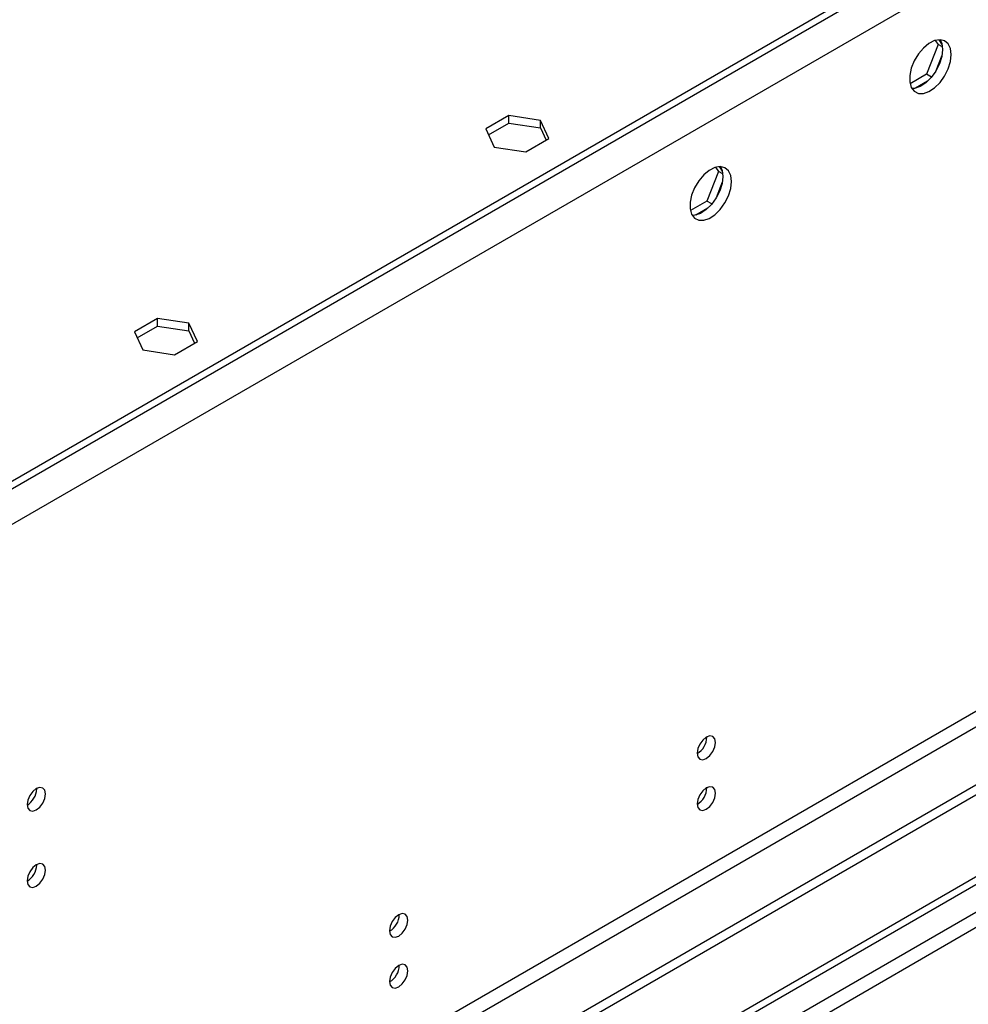
# Model space of a CAD drawing. Units: millimetres. Extents: x 3 to 9033, y 9 to 12780.
# Drawn here: x 3853 to 4006, y 2679 to 2838 of the extents above; entities that cross this region are included whole.
import ezdxf

# ---------------------------------------------------------------- set-up
doc = ezdxf.new("R2010")
doc.units = ezdxf.units.MM
doc.header["$LTSCALE"] = 43

msp = doc.modelspace()

# ---------------------------------------------------------------- linework, layer by layer
at = {"color": 8, "linetype": 'Continuous', "lineweight": 25}
for p, q in [((4974.294, 3410.215), (3726.25, 2689.735)), ((4976.769, 3405.928), (3728.725, 2685.448)), ((4938.055, 3263.956), (3767.439, 2588.174)), ((3768.5, 2586.337), (4939.115, 3262.119)), ((4667.763, 3075.618), (3522.957, 2414.736)), ((3524.018, 2412.899), (4668.824, 3073.781))]:
    msp.add_line(p, q, dxfattribs=at)
at = {"color": 7, "linetype": 'Continuous', "lineweight": 25}
for p, q in [((4931.337, 3386.641), (3769.207, 2715.758)), ((4931.337, 3385.417), (3769.207, 2714.533)), ((4999.396, 3287.53), (3724.483, 2551.538)), ((4999.396, 3285.897), (3724.483, 2549.905)), ((3521.896, 2419.839), (4666.702, 3080.722)), ((3522.957, 2419.227), (4667.763, 3080.109)), ((4001.141, 2833.891), (3999.283, 2829.104)), ((4000.684, 2834.542), (4001.141, 2833.891)), ((4001.824, 2833.497), (4001.141, 2833.891)), ((4001.239, 2834.648), (4001.755, 2833.914)), ((4001.755, 2832.128), (4000.791, 2829.642)), ((3999.283, 2829.104), (3996.625, 2827.569)), ((4000.082, 2828.643), (3999.283, 2829.104)), ((3999.451, 2827.976), (3997.522, 2826.862)), ((3932.073, 2822.474), (3928.358, 2820.329)), ((3928.806, 2819.363), (3932.073, 2821.249)), ((3937.148, 2821.689), (3932.073, 2822.474)), ((3932.073, 2821.249), (3932.073, 2822.474)), ((3932.073, 2821.249), (3937.148, 2820.464)), ((3938.508, 2818.759), (3937.148, 2821.689)), ((3937.148, 2820.464), (3937.148, 2821.689)), ((3928.358, 2820.329), (3929.718, 2817.399)), ((3937.148, 2820.464), (3938.059, 2818.5)), ((3934.792, 2816.614), (3938.508, 2818.759)), ((3929.718, 2817.399), (3934.792, 2816.614)), ((3965.786, 2813.481), (3963.928, 2808.694)), ((3965.328, 2814.131), (3965.786, 2813.481)), ((3966.469, 2813.087), (3965.786, 2813.481)), ((3965.884, 2814.238), (3966.4, 2813.504)), ((3966.4, 2811.718), (3965.435, 2809.232)), ((3963.928, 2808.694), (3961.27, 2807.159)), ((3964.727, 2808.232), (3963.928, 2808.694)), ((3964.096, 2807.566), (3962.167, 2806.452)), ((3875.504, 2789.817), (3871.789, 2787.673)), ((3880.579, 2789.032), (3875.504, 2789.817)), ((3875.504, 2788.592), (3875.504, 2789.817)), ((3872.237, 2786.707), (3875.504, 2788.592)), ((3875.504, 2788.592), (3880.579, 2787.807)), ((3881.939, 2786.103), (3880.579, 2789.032)), ((3880.579, 2787.807), (3880.579, 2789.032)), ((3871.789, 2787.673), (3873.149, 2784.743)), ((3880.579, 2787.807), (3881.491, 2785.844)), ((3873.149, 2784.743), (3878.224, 2783.958)), ((3878.224, 2783.958), (3881.939, 2786.103)), ((3856.075, 2714.129), (3856.073, 2714.208)), ((3856.075, 2701.881), (3856.073, 2701.96))]:
    msp.add_line(p, q, dxfattribs=at)
at = {"color": 7, "linetype": 'Continuous', "lineweight": 25, "flags": 128}
for points in [[(4003.259, 2832.257), (4003.135, 2833.231), (4002.77, 2833.99), (4002.193, 2834.476), (4001.446, 2834.654), (4000.584, 2834.51), (3999.671, 2834.055), (3998.776, 2833.323), (3997.964, 2832.368), (3997.295, 2831.262), (3996.82, 2830.085), (3996.573, 2828.925), (3996.573, 2827.869), (3996.82, 2826.994), (3997.295, 2826.366), (3997.964, 2826.031), (3998.776, 2826.014), (3999.671, 2826.316), (4000.584, 2826.915), (4001.446, 2827.766), (4002.193, 2828.807), (4002.77, 2829.959), (4003.135, 2831.139), (4003.259, 2832.257)], [(4001.461, 2834.653), (4001.721, 2834.048), (4001.845, 2833.073)], [(4001.845, 2833.073), (4001.721, 2831.955), (4001.356, 2830.776), (4000.779, 2829.623), (4000.032, 2828.583), (3999.17, 2827.731), (3998.257, 2827.133), (3997.362, 2826.83), (3996.926, 2826.799)], [(3967.904, 2811.847), (3967.779, 2812.821), (3967.415, 2813.58), (3966.838, 2814.066), (3966.091, 2814.244), (3965.229, 2814.1), (3964.316, 2813.645), (3963.421, 2812.913), (3962.608, 2811.958), (3961.94, 2810.851), (3961.465, 2809.675), (3961.218, 2808.515), (3961.218, 2807.459), (3961.465, 2806.584), (3961.94, 2805.956), (3962.608, 2805.621), (3963.421, 2805.604), (3964.316, 2805.906), (3965.229, 2806.505), (3966.091, 2807.356), (3966.838, 2808.397), (3967.415, 2809.549), (3967.779, 2810.728), (3967.904, 2811.847)], [(3966.105, 2814.243), (3966.365, 2813.638), (3966.49, 2812.663)], [(3966.49, 2812.663), (3966.365, 2811.545), (3966.001, 2810.366), (3965.424, 2809.213), (3964.676, 2808.172), (3963.814, 2807.321), (3962.902, 2806.722), (3962.006, 2806.42), (3961.571, 2806.389)], [(3965.323, 2721.599), (3965.21, 2722.19), (3964.888, 2722.56), (3964.406, 2722.654), (3963.838, 2722.456), (3963.27, 2721.998), (3962.788, 2721.348), (3962.466, 2720.606), (3962.353, 2719.884), (3962.466, 2719.293), (3962.788, 2718.923), (3963.27, 2718.829), (3963.838, 2719.027), (3964.406, 2719.485), (3964.888, 2720.135), (3965.21, 2720.877), (3965.323, 2721.599)], [(3857.489, 2713.313), (3857.376, 2713.904), (3857.054, 2714.274), (3856.573, 2714.368), (3856.004, 2714.17), (3855.436, 2713.712), (3854.954, 2713.062), (3854.632, 2712.32), (3854.52, 2711.598), (3854.632, 2711.007), (3854.954, 2710.637), (3855.436, 2710.543), (3856.004, 2710.741), (3856.573, 2711.199), (3857.054, 2711.849), (3857.376, 2712.591), (3857.489, 2713.313)], [(3965.323, 2713.433), (3965.21, 2714.024), (3964.888, 2714.395), (3964.406, 2714.488), (3963.838, 2714.291), (3963.27, 2713.832), (3962.788, 2713.183), (3962.466, 2712.44), (3962.353, 2711.719), (3962.466, 2711.128), (3962.788, 2710.758), (3963.27, 2710.664), (3963.838, 2710.861), (3964.406, 2711.32), (3964.888, 2711.97), (3965.21, 2712.712), (3965.323, 2713.433)], [(3857.489, 2701.065), (3857.376, 2701.656), (3857.054, 2702.026), (3856.573, 2702.12), (3856.004, 2701.922), (3855.436, 2701.464), (3854.954, 2700.814), (3854.632, 2700.072), (3854.52, 2699.35), (3854.632, 2698.759), (3854.954, 2698.389), (3855.436, 2698.295), (3856.004, 2698.493), (3856.573, 2698.951), (3857.054, 2699.601), (3857.376, 2700.343), (3857.489, 2701.065)], [(3915.826, 2693.025), (3915.713, 2693.615), (3915.391, 2693.986), (3914.909, 2694.079), (3914.341, 2693.882), (3913.772, 2693.423), (3913.291, 2692.774), (3912.969, 2692.031), (3912.856, 2691.31), (3912.969, 2690.719), (3913.291, 2690.349), (3913.772, 2690.255), (3914.341, 2690.453), (3914.909, 2690.911), (3915.391, 2691.561), (3915.713, 2692.303), (3915.826, 2693.025)], [(3915.826, 2684.859), (3915.713, 2685.45), (3915.391, 2685.821), (3914.909, 2685.914), (3914.341, 2685.717), (3913.772, 2685.258), (3913.291, 2684.608), (3912.969, 2683.866), (3912.856, 2683.145), (3912.969, 2682.554), (3913.291, 2682.183), (3913.772, 2682.09), (3914.341, 2682.287), (3914.909, 2682.746), (3915.391, 2683.396), (3915.713, 2684.138), (3915.826, 2684.859)]]:
    msp.add_lwpolyline(points, dxfattribs=at)
at = {"color": 7, "linetype": 'Continuous', "lineweight": 25}
for centre, radius, start, end in [((3960.865, 2722.458), 3.043, 299.47719, 0.40781), ((3852.949, 2714.223), 3.127, 300.17586, 358.28373), ((3960.865, 2714.293), 3.043, 299.47717, 0.40782), ((3852.949, 2701.975), 3.127, 300.17458, 358.28496), ((3911.372, 2693.881), 3.038, 299.42729, 0.45771), ((3911.372, 2685.716), 3.038, 299.42726, 0.45774)]:
    msp.add_arc(centre, radius, start, end, dxfattribs=at)

doc.saveas('drawing.dxf')
